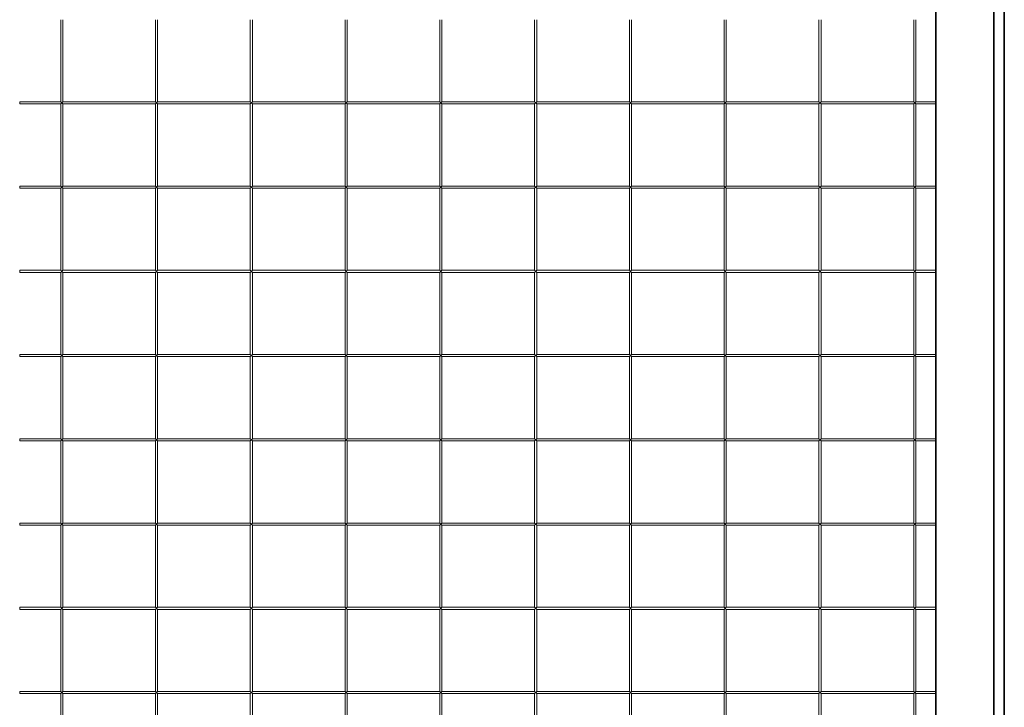
# Model space of a CAD drawing. Units: millimetres. Extents: x 14 to 459, y 59 to 255.
# Drawn here: x 14 to 107, y 124 to 189 of the extents above; entities that cross this region are included whole.
import ezdxf

# ---------------------------------------------------------------- set-up
doc = ezdxf.new("R2010")
doc.units = ezdxf.units.MM
doc.layers.add('Dimension Layer', color=3, linetype='Continuous', lineweight=18)
doc.layers.add('Thick Solid Layer', color=7, linetype='Continuous', lineweight=35)

msp = doc.modelspace()

# ---------------------------------------------------------------- linework, layer by layer
at = {"layer": 'Dimension Layer'}
for p, q in [((17.62, 189.335), (17.62, 181.535)), ((17.82, 181.535), (17.82, 189.335)), ((26.62, 189.335), (26.62, 181.535)), ((26.82, 181.535), (26.82, 189.335)), ((35.62, 189.335), (35.62, 181.535)), ((35.82, 181.535), (35.82, 189.335)), ((44.62, 189.335), (44.62, 181.535)), ((44.82, 181.535), (44.82, 189.335)), ((53.62, 189.335), (53.62, 181.535)), ((53.82, 181.535), (53.82, 189.335)), ((62.62, 189.335), (62.62, 181.535)), ((62.82, 181.535), (62.82, 189.335)), ((71.62, 189.335), (71.62, 181.535)), ((71.82, 181.535), (71.82, 189.335)), ((80.62, 189.335), (80.62, 181.535)), ((80.82, 181.535), (80.82, 189.335)), ((89.62, 189.335), (89.62, 181.535)), ((89.82, 181.535), (89.82, 189.335)), ((98.62, 189.335), (98.62, 181.535)), ((98.82, 181.535), (98.82, 189.335)), ((17.62, 181.535), (13.72, 181.535)), ((13.72, 181.335), (13.72, 181.535)), ((17.62, 181.535), (17.72, 181.435)), ((17.72, 181.435), (17.62, 181.335)), ((17.72, 181.435), (17.82, 181.535)), ((17.82, 181.335), (17.72, 181.435)), ((26.62, 181.535), (17.82, 181.535)), ((26.62, 181.535), (26.72, 181.435)), ((26.72, 181.435), (26.62, 181.335)), ((26.72, 181.435), (26.82, 181.535)), ((26.82, 181.335), (26.72, 181.435)), ((35.62, 181.535), (26.82, 181.535)), ((35.62, 181.535), (35.72, 181.435)), ((35.72, 181.435), (35.62, 181.335)), ((35.72, 181.435), (35.82, 181.535)), ((35.82, 181.335), (35.72, 181.435)), ((44.62, 181.535), (35.82, 181.535)), ((44.62, 181.535), (44.72, 181.435)), ((44.72, 181.435), (44.62, 181.335)), ((44.72, 181.435), (44.82, 181.535)), ((44.82, 181.335), (44.72, 181.435)), ((53.62, 181.535), (44.82, 181.535)), ((53.62, 181.535), (53.72, 181.435)), ((53.72, 181.435), (53.62, 181.335)), ((53.72, 181.435), (53.82, 181.535)), ((53.82, 181.335), (53.72, 181.435)), ((62.62, 181.535), (53.82, 181.535)), ((62.62, 181.535), (62.72, 181.435)), ((62.72, 181.435), (62.62, 181.335)), ((62.72, 181.435), (62.82, 181.535)), ((62.82, 181.335), (62.72, 181.435)), ((71.62, 181.535), (62.82, 181.535)), ((71.62, 181.535), (71.72, 181.435)), ((71.72, 181.435), (71.62, 181.335)), ((71.72, 181.435), (71.82, 181.535)), ((71.82, 181.335), (71.72, 181.435)), ((80.62, 181.535), (71.82, 181.535)), ((80.62, 181.535), (80.72, 181.435)), ((80.72, 181.435), (80.62, 181.335)), ((80.72, 181.435), (80.82, 181.535)), ((80.82, 181.335), (80.72, 181.435)), ((89.62, 181.535), (80.82, 181.535)), ((89.62, 181.535), (89.72, 181.435)), ((89.72, 181.435), (89.62, 181.335)), ((89.72, 181.435), (89.82, 181.535)), ((89.82, 181.335), (89.72, 181.435)), ((98.62, 181.535), (89.82, 181.535)), ((98.62, 181.535), (98.72, 181.435)), ((98.72, 181.435), (98.62, 181.335)), ((98.72, 181.435), (98.82, 181.535)), ((98.82, 181.335), (98.72, 181.435)), ((100.72, 181.535), (98.82, 181.535)), ((13.72, 181.335), (17.62, 181.335)), ((17.62, 181.335), (17.62, 173.535)), ((17.82, 181.335), (26.62, 181.335)), ((17.82, 173.535), (17.82, 181.335)), ((26.62, 181.335), (26.62, 173.535)), ((26.82, 181.335), (35.62, 181.335)), ((26.82, 173.535), (26.82, 181.335)), ((35.62, 181.335), (35.62, 173.535)), ((35.82, 181.335), (44.62, 181.335)), ((35.82, 173.535), (35.82, 181.335)), ((44.62, 181.335), (44.62, 173.535)), ((44.82, 181.335), (53.62, 181.335)), ((44.82, 173.535), (44.82, 181.335)), ((53.62, 181.335), (53.62, 173.535)), ((53.82, 181.335), (62.62, 181.335)), ((53.82, 173.535), (53.82, 181.335)), ((62.62, 181.335), (62.62, 173.535)), ((62.82, 181.335), (71.62, 181.335)), ((62.82, 173.535), (62.82, 181.335)), ((71.62, 181.335), (71.62, 173.535)), ((71.82, 181.335), (80.62, 181.335)), ((71.82, 173.535), (71.82, 181.335)), ((80.62, 181.335), (80.62, 173.535)), ((80.82, 181.335), (89.62, 181.335)), ((80.82, 173.535), (80.82, 181.335)), ((89.62, 181.335), (89.62, 173.535)), ((89.82, 181.335), (98.62, 181.335)), ((89.82, 173.535), (89.82, 181.335)), ((98.62, 181.335), (98.62, 173.535)), ((98.82, 181.335), (100.72, 181.335)), ((98.82, 173.535), (98.82, 181.335)), ((17.62, 173.535), (13.72, 173.535)), ((13.72, 173.335), (13.72, 173.535)), ((13.72, 173.335), (17.62, 173.335)), ((17.62, 173.535), (17.72, 173.435)), ((17.72, 173.435), (17.62, 173.335)), ((17.62, 173.335), (17.62, 165.535)), ((17.72, 173.435), (17.82, 173.535)), ((17.82, 173.335), (17.72, 173.435)), ((26.62, 173.535), (17.82, 173.535)), ((17.82, 173.335), (26.62, 173.335)), ((17.82, 165.535), (17.82, 173.335)), ((26.62, 173.535), (26.72, 173.435)), ((26.72, 173.435), (26.62, 173.335)), ((26.62, 173.335), (26.62, 165.535)), ((26.72, 173.435), (26.82, 173.535)), ((26.82, 173.335), (26.72, 173.435)), ((35.62, 173.535), (26.82, 173.535)), ((26.82, 173.335), (35.62, 173.335)), ((26.82, 165.535), (26.82, 173.335)), ((35.62, 173.535), (35.72, 173.435)), ((35.72, 173.435), (35.62, 173.335)), ((35.62, 173.335), (35.62, 165.535)), ((35.72, 173.435), (35.82, 173.535)), ((35.82, 173.335), (35.72, 173.435)), ((44.62, 173.535), (35.82, 173.535)), ((35.82, 173.335), (44.62, 173.335)), ((35.82, 165.535), (35.82, 173.335)), ((44.62, 173.535), (44.72, 173.435)), ((44.72, 173.435), (44.62, 173.335)), ((44.62, 173.335), (44.62, 165.535)), ((44.72, 173.435), (44.82, 173.535)), ((44.82, 173.335), (44.72, 173.435)), ((53.62, 173.535), (44.82, 173.535)), ((44.82, 173.335), (53.62, 173.335)), ((44.82, 165.535), (44.82, 173.335)), ((53.62, 173.535), (53.72, 173.435)), ((53.72, 173.435), (53.62, 173.335)), ((53.62, 173.335), (53.62, 165.535)), ((53.72, 173.435), (53.82, 173.535)), ((53.82, 173.335), (53.72, 173.435)), ((62.62, 173.535), (53.82, 173.535)), ((53.82, 173.335), (62.62, 173.335)), ((53.82, 165.535), (53.82, 173.335)), ((62.62, 173.535), (62.72, 173.435)), ((62.72, 173.435), (62.62, 173.335)), ((62.62, 173.335), (62.62, 165.535)), ((62.72, 173.435), (62.82, 173.535)), ((62.82, 173.335), (62.72, 173.435)), ((71.62, 173.535), (62.82, 173.535)), ((62.82, 173.335), (71.62, 173.335)), ((62.82, 165.535), (62.82, 173.335)), ((71.62, 173.535), (71.72, 173.435)), ((71.72, 173.435), (71.62, 173.335)), ((71.62, 173.335), (71.62, 165.535)), ((71.72, 173.435), (71.82, 173.535)), ((71.82, 173.335), (71.72, 173.435)), ((80.62, 173.535), (71.82, 173.535)), ((71.82, 173.335), (80.62, 173.335)), ((71.82, 165.535), (71.82, 173.335)), ((80.62, 173.535), (80.72, 173.435)), ((80.72, 173.435), (80.62, 173.335)), ((80.62, 173.335), (80.62, 165.535)), ((80.72, 173.435), (80.82, 173.535)), ((80.82, 173.335), (80.72, 173.435)), ((89.62, 173.535), (80.82, 173.535)), ((80.82, 173.335), (89.62, 173.335)), ((80.82, 165.535), (80.82, 173.335)), ((89.62, 173.535), (89.72, 173.435)), ((89.72, 173.435), (89.62, 173.335)), ((89.62, 173.335), (89.62, 165.535)), ((89.72, 173.435), (89.82, 173.535)), ((89.82, 173.335), (89.72, 173.435)), ((98.62, 173.535), (89.82, 173.535)), ((89.82, 173.335), (98.62, 173.335)), ((89.82, 165.535), (89.82, 173.335)), ((98.62, 173.535), (98.72, 173.435)), ((98.72, 173.435), (98.62, 173.335)), ((98.62, 173.335), (98.62, 165.535)), ((98.72, 173.435), (98.82, 173.535)), ((98.82, 173.335), (98.72, 173.435)), ((100.72, 173.535), (98.82, 173.535)), ((98.82, 173.335), (100.72, 173.335)), ((98.82, 165.535), (98.82, 173.335)), ((17.62, 165.535), (13.72, 165.535)), ((13.72, 165.335), (13.72, 165.535)), ((17.62, 165.535), (17.72, 165.435)), ((17.72, 165.435), (17.82, 165.535)), ((26.62, 165.535), (17.82, 165.535)), ((26.62, 165.535), (26.72, 165.435)), ((26.72, 165.435), (26.82, 165.535)), ((35.62, 165.535), (26.82, 165.535)), ((35.62, 165.535), (35.72, 165.435)), ((35.72, 165.435), (35.82, 165.535)), ((44.62, 165.535), (35.82, 165.535)), ((44.62, 165.535), (44.72, 165.435)), ((44.72, 165.435), (44.82, 165.535)), ((53.62, 165.535), (44.82, 165.535)), ((53.62, 165.535), (53.72, 165.435)), ((53.72, 165.435), (53.82, 165.535)), ((62.62, 165.535), (53.82, 165.535)), ((62.62, 165.535), (62.72, 165.435)), ((62.72, 165.435), (62.82, 165.535)), ((71.62, 165.535), (62.82, 165.535)), ((71.62, 165.535), (71.72, 165.435)), ((71.72, 165.435), (71.82, 165.535)), ((80.62, 165.535), (71.82, 165.535)), ((80.62, 165.535), (80.72, 165.435)), ((80.72, 165.435), (80.82, 165.535)), ((89.62, 165.535), (80.82, 165.535)), ((89.62, 165.535), (89.72, 165.435)), ((89.72, 165.435), (89.82, 165.535)), ((98.62, 165.535), (89.82, 165.535)), ((98.62, 165.535), (98.72, 165.435)), ((98.72, 165.435), (98.82, 165.535)), ((100.72, 165.535), (98.82, 165.535)), ((13.72, 165.335), (17.62, 165.335)), ((17.72, 165.435), (17.62, 165.335)), ((17.62, 165.335), (17.62, 157.535)), ((17.82, 165.335), (17.72, 165.435)), ((17.82, 165.335), (26.62, 165.335)), ((17.82, 157.535), (17.82, 165.335)), ((26.72, 165.435), (26.62, 165.335)), ((26.62, 165.335), (26.62, 157.535)), ((26.82, 165.335), (26.72, 165.435)), ((26.82, 165.335), (35.62, 165.335)), ((26.82, 157.535), (26.82, 165.335)), ((35.72, 165.435), (35.62, 165.335)), ((35.62, 165.335), (35.62, 157.535)), ((35.82, 165.335), (35.72, 165.435)), ((35.82, 165.335), (44.62, 165.335)), ((35.82, 157.535), (35.82, 165.335)), ((44.72, 165.435), (44.62, 165.335)), ((44.62, 165.335), (44.62, 157.535)), ((44.82, 165.335), (44.72, 165.435)), ((44.82, 165.335), (53.62, 165.335)), ((44.82, 157.535), (44.82, 165.335)), ((53.72, 165.435), (53.62, 165.335)), ((53.62, 165.335), (53.62, 157.535)), ((53.82, 165.335), (53.72, 165.435)), ((53.82, 165.335), (62.62, 165.335)), ((53.82, 157.535), (53.82, 165.335)), ((62.72, 165.435), (62.62, 165.335)), ((62.62, 165.335), (62.62, 157.535)), ((62.82, 165.335), (62.72, 165.435)), ((62.82, 165.335), (71.62, 165.335)), ((62.82, 157.535), (62.82, 165.335)), ((71.72, 165.435), (71.62, 165.335)), ((71.62, 165.335), (71.62, 157.535)), ((71.82, 165.335), (71.72, 165.435)), ((71.82, 165.335), (80.62, 165.335)), ((71.82, 157.535), (71.82, 165.335)), ((80.72, 165.435), (80.62, 165.335)), ((80.62, 165.335), (80.62, 157.535)), ((80.82, 165.335), (80.72, 165.435)), ((80.82, 165.335), (89.62, 165.335)), ((80.82, 157.535), (80.82, 165.335)), ((89.72, 165.435), (89.62, 165.335)), ((89.62, 165.335), (89.62, 157.535)), ((89.82, 165.335), (89.72, 165.435)), ((89.82, 165.335), (98.62, 165.335)), ((89.82, 157.535), (89.82, 165.335)), ((98.72, 165.435), (98.62, 165.335)), ((98.62, 165.335), (98.62, 157.535)), ((98.82, 165.335), (98.72, 165.435)), ((98.82, 165.335), (100.72, 165.335)), ((98.82, 157.535), (98.82, 165.335)), ((17.62, 157.535), (13.72, 157.535)), ((13.72, 157.335), (13.72, 157.535)), ((13.72, 157.335), (17.62, 157.335)), ((17.62, 157.535), (17.72, 157.435)), ((17.72, 157.435), (17.62, 157.335)), ((17.62, 157.335), (17.62, 149.535)), ((17.72, 157.435), (17.82, 157.535)), ((17.82, 157.335), (17.72, 157.435)), ((26.62, 157.535), (17.82, 157.535)), ((17.82, 157.335), (26.62, 157.335)), ((17.82, 149.535), (17.82, 157.335)), ((26.62, 157.535), (26.72, 157.435)), ((26.72, 157.435), (26.62, 157.335)), ((26.62, 157.335), (26.62, 149.535)), ((26.72, 157.435), (26.82, 157.535)), ((26.82, 157.335), (26.72, 157.435)), ((35.62, 157.535), (26.82, 157.535)), ((26.82, 157.335), (35.62, 157.335)), ((26.82, 149.535), (26.82, 157.335)), ((35.62, 157.535), (35.72, 157.435)), ((35.72, 157.435), (35.62, 157.335)), ((35.62, 157.335), (35.62, 149.535)), ((35.72, 157.435), (35.82, 157.535)), ((35.82, 157.335), (35.72, 157.435)), ((44.62, 157.535), (35.82, 157.535)), ((35.82, 157.335), (44.62, 157.335)), ((35.82, 149.535), (35.82, 157.335)), ((44.62, 157.535), (44.72, 157.435)), ((44.72, 157.435), (44.62, 157.335)), ((44.62, 157.335), (44.62, 149.535)), ((44.72, 157.435), (44.82, 157.535)), ((44.82, 157.335), (44.72, 157.435)), ((53.62, 157.535), (44.82, 157.535)), ((44.82, 157.335), (53.62, 157.335)), ((44.82, 149.535), (44.82, 157.335)), ((53.62, 157.535), (53.72, 157.435)), ((53.72, 157.435), (53.62, 157.335)), ((53.62, 157.335), (53.62, 149.535)), ((53.72, 157.435), (53.82, 157.535)), ((53.82, 157.335), (53.72, 157.435)), ((62.62, 157.535), (53.82, 157.535)), ((53.82, 157.335), (62.62, 157.335)), ((53.82, 149.535), (53.82, 157.335)), ((62.62, 157.535), (62.72, 157.435)), ((62.72, 157.435), (62.62, 157.335)), ((62.62, 157.335), (62.62, 149.535)), ((62.72, 157.435), (62.82, 157.535)), ((62.82, 157.335), (62.72, 157.435)), ((71.62, 157.535), (62.82, 157.535)), ((62.82, 157.335), (71.62, 157.335)), ((62.82, 149.535), (62.82, 157.335)), ((71.62, 157.535), (71.72, 157.435)), ((71.72, 157.435), (71.62, 157.335)), ((71.62, 157.335), (71.62, 149.535)), ((71.72, 157.435), (71.82, 157.535)), ((71.82, 157.335), (71.72, 157.435)), ((80.62, 157.535), (71.82, 157.535)), ((71.82, 157.335), (80.62, 157.335)), ((71.82, 149.535), (71.82, 157.335)), ((80.62, 157.535), (80.72, 157.435)), ((80.72, 157.435), (80.62, 157.335)), ((80.62, 157.335), (80.62, 149.535)), ((80.72, 157.435), (80.82, 157.535)), ((80.82, 157.335), (80.72, 157.435)), ((89.62, 157.535), (80.82, 157.535)), ((80.82, 157.335), (89.62, 157.335)), ((80.82, 149.535), (80.82, 157.335)), ((89.62, 157.535), (89.72, 157.435)), ((89.72, 157.435), (89.62, 157.335)), ((89.62, 157.335), (89.62, 149.535)), ((89.72, 157.435), (89.82, 157.535)), ((89.82, 157.335), (89.72, 157.435)), ((98.62, 157.535), (89.82, 157.535)), ((89.82, 157.335), (98.62, 157.335)), ((89.82, 149.535), (89.82, 157.335)), ((98.62, 157.535), (98.72, 157.435)), ((98.72, 157.435), (98.62, 157.335)), ((98.62, 157.335), (98.62, 149.535)), ((98.72, 157.435), (98.82, 157.535)), ((98.82, 157.335), (98.72, 157.435)), ((100.72, 157.535), (98.82, 157.535)), ((98.82, 157.335), (100.72, 157.335)), ((98.82, 149.535), (98.82, 157.335)), ((17.62, 149.535), (13.72, 149.535)), ((13.72, 149.335), (13.72, 149.535)), ((13.72, 149.335), (17.62, 149.335)), ((17.62, 149.535), (17.72, 149.435)), ((17.72, 149.435), (17.62, 149.335)), ((17.62, 149.335), (17.62, 141.535)), ((17.72, 149.435), (17.82, 149.535)), ((17.82, 149.335), (17.72, 149.435)), ((26.62, 149.535), (17.82, 149.535)), ((17.82, 149.335), (26.62, 149.335)), ((17.82, 141.535), (17.82, 149.335)), ((26.62, 149.535), (26.72, 149.435)), ((26.72, 149.435), (26.62, 149.335)), ((26.62, 149.335), (26.62, 141.535)), ((26.72, 149.435), (26.82, 149.535)), ((26.82, 149.335), (26.72, 149.435)), ((35.62, 149.535), (26.82, 149.535)), ((26.82, 149.335), (35.62, 149.335)), ((26.82, 141.535), (26.82, 149.335)), ((35.62, 149.535), (35.72, 149.435)), ((35.72, 149.435), (35.62, 149.335)), ((35.62, 149.335), (35.62, 141.535)), ((35.72, 149.435), (35.82, 149.535)), ((35.82, 149.335), (35.72, 149.435)), ((44.62, 149.535), (35.82, 149.535)), ((35.82, 149.335), (44.62, 149.335)), ((35.82, 141.535), (35.82, 149.335)), ((44.62, 149.535), (44.72, 149.435)), ((44.72, 149.435), (44.62, 149.335)), ((44.62, 149.335), (44.62, 141.535)), ((44.72, 149.435), (44.82, 149.535)), ((44.82, 149.335), (44.72, 149.435)), ((53.62, 149.535), (44.82, 149.535)), ((44.82, 149.335), (53.62, 149.335)), ((44.82, 141.535), (44.82, 149.335)), ((53.62, 149.535), (53.72, 149.435)), ((53.72, 149.435), (53.62, 149.335)), ((53.62, 149.335), (53.62, 141.535)), ((53.72, 149.435), (53.82, 149.535)), ((53.82, 149.335), (53.72, 149.435)), ((62.62, 149.535), (53.82, 149.535)), ((53.82, 149.335), (62.62, 149.335)), ((53.82, 141.535), (53.82, 149.335)), ((62.62, 149.535), (62.72, 149.435)), ((62.72, 149.435), (62.62, 149.335)), ((62.62, 149.335), (62.62, 141.535)), ((62.72, 149.435), (62.82, 149.535)), ((62.82, 149.335), (62.72, 149.435)), ((71.62, 149.535), (62.82, 149.535)), ((62.82, 149.335), (71.62, 149.335)), ((62.82, 141.535), (62.82, 149.335)), ((71.62, 149.535), (71.72, 149.435)), ((71.72, 149.435), (71.62, 149.335)), ((71.62, 149.335), (71.62, 141.535)), ((71.72, 149.435), (71.82, 149.535)), ((71.82, 149.335), (71.72, 149.435)), ((80.62, 149.535), (71.82, 149.535)), ((71.82, 149.335), (80.62, 149.335)), ((71.82, 141.535), (71.82, 149.335)), ((80.62, 149.535), (80.72, 149.435)), ((80.72, 149.435), (80.62, 149.335)), ((80.62, 149.335), (80.62, 141.535)), ((80.72, 149.435), (80.82, 149.535)), ((80.82, 149.335), (80.72, 149.435)), ((89.62, 149.535), (80.82, 149.535)), ((80.82, 149.335), (89.62, 149.335)), ((80.82, 141.535), (80.82, 149.335)), ((89.62, 149.535), (89.72, 149.435)), ((89.72, 149.435), (89.62, 149.335)), ((89.62, 149.335), (89.62, 141.535)), ((89.72, 149.435), (89.82, 149.535)), ((89.82, 149.335), (89.72, 149.435)), ((98.62, 149.535), (89.82, 149.535)), ((89.82, 149.335), (98.62, 149.335)), ((89.82, 141.535), (89.82, 149.335)), ((98.62, 149.535), (98.72, 149.435)), ((98.72, 149.435), (98.62, 149.335)), ((98.62, 149.335), (98.62, 141.535)), ((98.72, 149.435), (98.82, 149.535)), ((98.82, 149.335), (98.72, 149.435)), ((100.72, 149.535), (98.82, 149.535)), ((98.82, 149.335), (100.72, 149.335)), ((98.82, 141.535), (98.82, 149.335)), ((17.62, 141.535), (13.72, 141.535)), ((13.72, 141.335), (13.72, 141.535)), ((13.72, 141.335), (17.62, 141.335)), ((17.62, 141.535), (17.72, 141.435)), ((17.72, 141.435), (17.62, 141.335)), ((17.62, 141.335), (17.62, 133.535)), ((17.72, 141.435), (17.82, 141.535)), ((17.82, 141.335), (17.72, 141.435)), ((26.62, 141.535), (17.82, 141.535)), ((17.82, 141.335), (26.62, 141.335)), ((17.82, 133.535), (17.82, 141.335)), ((26.62, 141.535), (26.72, 141.435)), ((26.72, 141.435), (26.62, 141.335)), ((26.62, 141.335), (26.62, 133.535)), ((26.72, 141.435), (26.82, 141.535)), ((26.82, 141.335), (26.72, 141.435)), ((35.62, 141.535), (26.82, 141.535)), ((26.82, 141.335), (35.62, 141.335)), ((26.82, 133.535), (26.82, 141.335)), ((35.62, 141.535), (35.72, 141.435)), ((35.72, 141.435), (35.62, 141.335)), ((35.62, 141.335), (35.62, 133.535)), ((35.72, 141.435), (35.82, 141.535)), ((35.82, 141.335), (35.72, 141.435)), ((44.62, 141.535), (35.82, 141.535)), ((35.82, 141.335), (44.62, 141.335)), ((35.82, 133.535), (35.82, 141.335)), ((44.62, 141.535), (44.72, 141.435)), ((44.72, 141.435), (44.62, 141.335)), ((44.62, 141.335), (44.62, 133.535)), ((44.72, 141.435), (44.82, 141.535)), ((44.82, 141.335), (44.72, 141.435)), ((53.62, 141.535), (44.82, 141.535)), ((44.82, 141.335), (53.62, 141.335)), ((44.82, 133.535), (44.82, 141.335)), ((53.62, 141.535), (53.72, 141.435)), ((53.72, 141.435), (53.62, 141.335)), ((53.62, 141.335), (53.62, 133.535)), ((53.72, 141.435), (53.82, 141.535)), ((53.82, 141.335), (53.72, 141.435)), ((62.62, 141.535), (53.82, 141.535)), ((53.82, 141.335), (62.62, 141.335)), ((53.82, 133.535), (53.82, 141.335)), ((62.62, 141.535), (62.72, 141.435)), ((62.72, 141.435), (62.62, 141.335)), ((62.62, 141.335), (62.62, 133.535)), ((62.72, 141.435), (62.82, 141.535)), ((62.82, 141.335), (62.72, 141.435)), ((71.62, 141.535), (62.82, 141.535)), ((62.82, 141.335), (71.62, 141.335)), ((62.82, 133.535), (62.82, 141.335)), ((71.62, 141.535), (71.72, 141.435)), ((71.72, 141.435), (71.62, 141.335)), ((71.62, 141.335), (71.62, 133.535)), ((71.72, 141.435), (71.82, 141.535)), ((71.82, 141.335), (71.72, 141.435)), ((80.62, 141.535), (71.82, 141.535)), ((71.82, 141.335), (80.62, 141.335)), ((71.82, 133.535), (71.82, 141.335)), ((80.62, 141.535), (80.72, 141.435)), ((80.72, 141.435), (80.62, 141.335)), ((80.62, 141.335), (80.62, 133.535)), ((80.72, 141.435), (80.82, 141.535)), ((80.82, 141.335), (80.72, 141.435)), ((89.62, 141.535), (80.82, 141.535)), ((80.82, 141.335), (89.62, 141.335)), ((80.82, 133.535), (80.82, 141.335)), ((89.62, 141.535), (89.72, 141.435)), ((89.72, 141.435), (89.62, 141.335)), ((89.62, 141.335), (89.62, 133.535)), ((89.72, 141.435), (89.82, 141.535)), ((89.82, 141.335), (89.72, 141.435)), ((98.62, 141.535), (89.82, 141.535)), ((89.82, 141.335), (98.62, 141.335)), ((89.82, 133.535), (89.82, 141.335)), ((98.62, 141.535), (98.72, 141.435)), ((98.72, 141.435), (98.62, 141.335)), ((98.62, 141.335), (98.62, 133.535)), ((98.72, 141.435), (98.82, 141.535)), ((98.82, 141.335), (98.72, 141.435)), ((100.72, 141.535), (98.82, 141.535)), ((98.82, 141.335), (100.72, 141.335)), ((98.82, 133.535), (98.82, 141.335)), ((17.62, 133.535), (13.72, 133.535)), ((13.72, 133.335), (13.72, 133.535)), ((13.72, 133.335), (17.62, 133.335)), ((17.62, 133.535), (17.72, 133.435)), ((17.72, 133.435), (17.62, 133.335)), ((17.62, 133.335), (17.62, 125.535)), ((17.72, 133.435), (17.82, 133.535)), ((17.82, 133.335), (17.72, 133.435)), ((26.62, 133.535), (17.82, 133.535)), ((17.82, 133.335), (26.62, 133.335)), ((17.82, 125.535), (17.82, 133.335)), ((26.62, 133.535), (26.72, 133.435)), ((26.72, 133.435), (26.62, 133.335)), ((26.62, 133.335), (26.62, 125.535)), ((26.72, 133.435), (26.82, 133.535)), ((26.82, 133.335), (26.72, 133.435)), ((35.62, 133.535), (26.82, 133.535)), ((26.82, 133.335), (35.62, 133.335)), ((26.82, 125.535), (26.82, 133.335)), ((35.62, 133.535), (35.72, 133.435)), ((35.72, 133.435), (35.62, 133.335)), ((35.62, 133.335), (35.62, 125.535)), ((35.72, 133.435), (35.82, 133.535)), ((35.82, 133.335), (35.72, 133.435)), ((44.62, 133.535), (35.82, 133.535)), ((35.82, 133.335), (44.62, 133.335)), ((35.82, 125.535), (35.82, 133.335)), ((44.62, 133.535), (44.72, 133.435)), ((44.72, 133.435), (44.62, 133.335)), ((44.62, 133.335), (44.62, 125.535)), ((44.72, 133.435), (44.82, 133.535)), ((44.82, 133.335), (44.72, 133.435)), ((53.62, 133.535), (44.82, 133.535)), ((44.82, 133.335), (53.62, 133.335)), ((44.82, 125.535), (44.82, 133.335)), ((53.62, 133.535), (53.72, 133.435)), ((53.72, 133.435), (53.62, 133.335)), ((53.62, 133.335), (53.62, 125.535)), ((53.72, 133.435), (53.82, 133.535)), ((53.82, 133.335), (53.72, 133.435)), ((62.62, 133.535), (53.82, 133.535)), ((53.82, 133.335), (62.62, 133.335)), ((53.82, 125.535), (53.82, 133.335)), ((62.62, 133.535), (62.72, 133.435)), ((62.72, 133.435), (62.62, 133.335)), ((62.62, 133.335), (62.62, 125.535)), ((62.72, 133.435), (62.82, 133.535)), ((62.82, 133.335), (62.72, 133.435)), ((71.62, 133.535), (62.82, 133.535)), ((62.82, 133.335), (71.62, 133.335)), ((62.82, 125.535), (62.82, 133.335)), ((71.62, 133.535), (71.72, 133.435)), ((71.72, 133.435), (71.62, 133.335)), ((71.62, 133.335), (71.62, 125.535)), ((71.72, 133.435), (71.82, 133.535)), ((71.82, 133.335), (71.72, 133.435)), ((80.62, 133.535), (71.82, 133.535)), ((71.82, 133.335), (80.62, 133.335)), ((71.82, 125.535), (71.82, 133.335)), ((80.62, 133.535), (80.72, 133.435)), ((80.72, 133.435), (80.62, 133.335)), ((80.62, 133.335), (80.62, 125.535)), ((80.72, 133.435), (80.82, 133.535)), ((80.82, 133.335), (80.72, 133.435)), ((89.62, 133.535), (80.82, 133.535)), ((80.82, 133.335), (89.62, 133.335)), ((80.82, 125.535), (80.82, 133.335)), ((89.62, 133.535), (89.72, 133.435)), ((89.72, 133.435), (89.62, 133.335)), ((89.62, 133.335), (89.62, 125.535)), ((89.72, 133.435), (89.82, 133.535)), ((89.82, 133.335), (89.72, 133.435)), ((98.62, 133.535), (89.82, 133.535)), ((89.82, 133.335), (98.62, 133.335)), ((89.82, 125.535), (89.82, 133.335)), ((98.62, 133.535), (98.72, 133.435)), ((98.72, 133.435), (98.62, 133.335)), ((98.62, 133.335), (98.62, 125.535)), ((98.72, 133.435), (98.82, 133.535)), ((98.82, 133.335), (98.72, 133.435)), ((100.72, 133.535), (98.82, 133.535)), ((98.82, 133.335), (100.72, 133.335)), ((98.82, 125.535), (98.82, 133.335)), ((17.62, 125.535), (13.72, 125.535)), ((13.72, 125.335), (13.72, 125.535)), ((13.72, 125.335), (17.62, 125.335)), ((17.62, 125.535), (17.72, 125.435)), ((17.72, 125.435), (17.62, 125.335)), ((17.62, 125.335), (17.62, 117.535)), ((17.72, 125.435), (17.82, 125.535)), ((17.82, 125.335), (17.72, 125.435)), ((26.62, 125.535), (17.82, 125.535)), ((17.82, 117.535), (17.82, 125.335)), ((17.82, 125.335), (26.62, 125.335)), ((26.62, 125.535), (26.72, 125.435)), ((26.72, 125.435), (26.62, 125.335)), ((26.62, 125.335), (26.62, 117.535)), ((26.72, 125.435), (26.82, 125.535)), ((26.82, 125.335), (26.72, 125.435)), ((35.62, 125.535), (26.82, 125.535)), ((26.82, 117.535), (26.82, 125.335)), ((26.82, 125.335), (35.62, 125.335)), ((35.62, 125.535), (35.72, 125.435)), ((35.72, 125.435), (35.62, 125.335)), ((35.62, 125.335), (35.62, 117.535)), ((35.72, 125.435), (35.82, 125.535)), ((35.82, 125.335), (35.72, 125.435)), ((44.62, 125.535), (35.82, 125.535)), ((35.82, 117.535), (35.82, 125.335)), ((35.82, 125.335), (44.62, 125.335)), ((44.62, 125.535), (44.72, 125.435)), ((44.72, 125.435), (44.62, 125.335)), ((44.62, 125.335), (44.62, 117.535)), ((44.72, 125.435), (44.82, 125.535)), ((44.82, 125.335), (44.72, 125.435)), ((53.62, 125.535), (44.82, 125.535)), ((44.82, 117.535), (44.82, 125.335)), ((44.82, 125.335), (53.62, 125.335)), ((53.62, 125.535), (53.72, 125.435)), ((53.72, 125.435), (53.62, 125.335)), ((53.62, 125.335), (53.62, 117.535)), ((53.72, 125.435), (53.82, 125.535)), ((53.82, 125.335), (53.72, 125.435)), ((62.62, 125.535), (53.82, 125.535)), ((53.82, 117.535), (53.82, 125.335)), ((53.82, 125.335), (62.62, 125.335)), ((62.62, 125.535), (62.72, 125.435)), ((62.72, 125.435), (62.62, 125.335)), ((62.62, 125.335), (62.62, 117.535)), ((62.72, 125.435), (62.82, 125.535)), ((62.82, 125.335), (62.72, 125.435)), ((71.62, 125.535), (62.82, 125.535)), ((62.82, 117.535), (62.82, 125.335)), ((62.82, 125.335), (71.62, 125.335)), ((71.62, 125.535), (71.72, 125.435)), ((71.72, 125.435), (71.62, 125.335)), ((71.62, 125.335), (71.62, 117.535)), ((71.72, 125.435), (71.82, 125.535)), ((71.82, 125.335), (71.72, 125.435)), ((80.62, 125.535), (71.82, 125.535)), ((71.82, 117.535), (71.82, 125.335)), ((71.82, 125.335), (80.62, 125.335)), ((80.62, 125.535), (80.72, 125.435)), ((80.72, 125.435), (80.62, 125.335)), ((80.62, 125.335), (80.62, 117.535)), ((80.72, 125.435), (80.82, 125.535)), ((80.82, 125.335), (80.72, 125.435)), ((89.62, 125.535), (80.82, 125.535)), ((80.82, 117.535), (80.82, 125.335)), ((80.82, 125.335), (89.62, 125.335)), ((89.62, 125.535), (89.72, 125.435)), ((89.72, 125.435), (89.62, 125.335)), ((89.62, 125.335), (89.62, 117.535)), ((89.72, 125.435), (89.82, 125.535)), ((89.82, 125.335), (89.72, 125.435)), ((98.62, 125.535), (89.82, 125.535)), ((89.82, 117.535), (89.82, 125.335)), ((89.82, 125.335), (98.62, 125.335)), ((98.62, 125.535), (98.72, 125.435)), ((98.72, 125.435), (98.62, 125.335)), ((98.62, 125.335), (98.62, 117.535)), ((98.72, 125.435), (98.82, 125.535)), ((98.82, 125.335), (98.72, 125.435)), ((100.72, 125.535), (98.82, 125.535)), ((98.82, 125.335), (100.72, 125.335)), ((98.82, 117.535), (98.82, 125.335))]:
    msp.add_line(p, q, dxfattribs=at)
at = {"layer": 'Thick Solid Layer'}
for p, q in [((100.72, 209.435), (100.72, 59.435)), ((106.22, 209.435), (106.22, 59.435)), ((107.22, 209.435), (107.22, 59.435))]:
    msp.add_line(p, q, dxfattribs=at)

doc.saveas('drawing.dxf')
